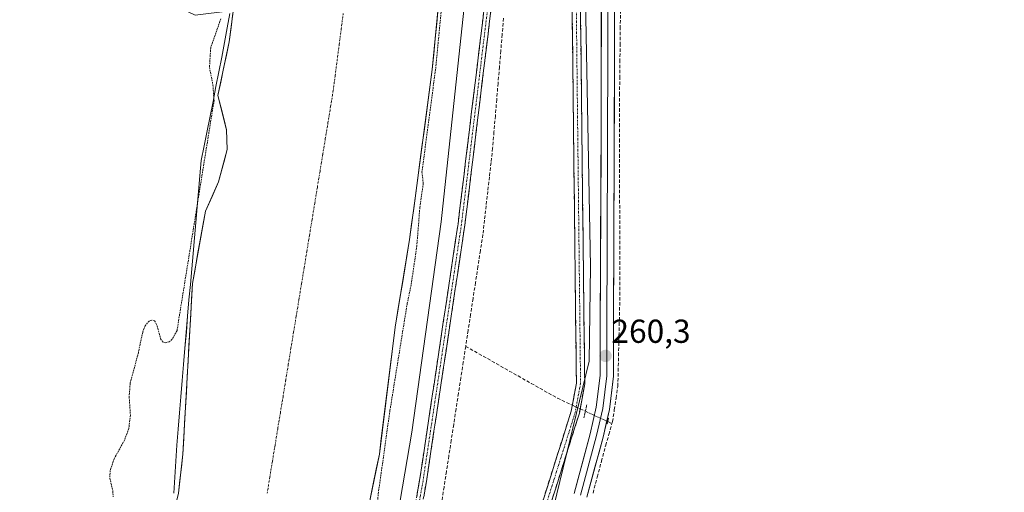
# Model space of a CAD drawing. Units: metres. Extents: x 611856 to 615335, y 4666864 to 4669233.
# Drawn here: x 612379 to 612675, y 4668777 to 4668919 of the extents above; entities that cross this region are included whole.
import ezdxf
from ezdxf.enums import TextEntityAlignment as Align

# ---------------------------------------------------------------- set-up
doc = ezdxf.new("R2010")
doc.units = ezdxf.units.M
doc.header["$MEASUREMENT"] = 0
for name, pattern in [('TRAZO_Y_PUNTO', [1, 0.5, -0.25, 0, -0.25]), ('TRAZOS', [0.75, 0.5, -0.25]), ('TRAZOS2', [0.375, 0.25, -0.125]), ('TRAZOSX2', [1.5, 1, -0.5])]:
    doc.linetypes.add(name, pattern=pattern)
for name, color, linetype, lineweight in [('Arbolado forestal CxS', 92, 'Continuous', 0), ('Camino', 19, 'TRAZOSX2', 0), ('Camino Cxs', 19, 'Continuous', 0), ('Camino eje', 19, 'TRAZO_Y_PUNTO', 0), ('Carátula', 7, 'Continuous', 5), ('Corriente artificial lineal', 5, 'TRAZOSX2', 13), ('Corriente artificial lineal oculto', 135, 'TRAZO_Y_PUNTO', 13), ('Corriente natural Cxs', 5, 'Continuous', 13), ('Corriente natural eje', 5, 'TRAZO_Y_PUNTO', 0), ('Corriente natural superficial', 5, 'Continuous', 13), ('Cultivos herbáceos CxS', 92, 'Continuous', 0), ('Curva de nivel auxiliar', 36, 'TRAZOS', 0), ('Curva de nivel normal', 36, 'Continuous', 0), ('Layer 0', 7, 'Continuous', 0), ('Municipio', 9, 'Continuous', 13), ('Municipio CxS', 142, 'Continuous', 0), ('Pastizal CxS', 92, 'Continuous', 0), ('Puente lineal', 2, 'TRAZOS2', 0), ('Punto de cota en terreno', 7, 'Continuous', 0), ('Rótulo de punto de cota en terreno', 19, 'Continuous', 0), ('Suelo desnudo CxS', 43, 'Continuous', 0)]:
    doc.layers.add(name, color=color, linetype=linetype, lineweight=lineweight)
doc.styles.add('Arial', font='txt', dxfattribs={"height": 0.2})

# ---------------------------------------------------------------- blocks, each defined once
blk = doc.blocks.new('*U151')
at = {"layer": 'Arbolado forestal CxS', "color": 92, "linetype": 'Continuous', "lineweight": 0}
blk.add_polyline3d([(612378.6787, 4668968.6163, 259.0704), (612389.1915, 4668942.6845, 258.4768), (612399.0035, 4668932.8723, 259.6502), (612413.0207, 4668929.3679, 259.0868), (612431.5807, 4668920.4339, 258.0924), (612442.1263, 4668921.7519, 256.8076), (612443.0711, 4668921.5691, 256.7508), (612441.9101, 4668912.4301, 256.7322), (612438.4401, 4668896.2301, 256.6524), (612441.0901, 4668885.9301, 257.0363), (612441.2901, 4668879.9501, 257.5081), (612438.6901, 4668870.2701, 257.9268), (612434.7501, 4668861.4001, 258.2131), (612430.7901, 4668839.5801, 257.3648), (612427.9101, 4668788.1801, 257.4938), (612426.6001, 4668776.4301, 257.5106)], dxfattribs=at)
blk = doc.blocks.new('*U160')
at = {"layer": 'Cultivos herbáceos CxS', "color": 92, "linetype": 'Continuous', "lineweight": 0}
blk.add_polyline3d([(612749.62, 4668155.84, 261.29), (612674.08, 4668195.71, 261.8), (612665.33, 4668201.48, 261.73), (612592.8, 4668249.38, 261.44), (612576.94, 4668259.85, 261.71), (612555.5, 4668278.7, 261.41), (612516.19, 4668313.27, 260.87), (612476.08, 4668363.67, 260.67), (612444.13, 4668403.83, 261.38), (612437.75, 4668425.23, 261.49), (612439.07, 4668444.33, 261.14), (612441.82, 4668458.39, 261.17), (612484.06, 4668539.88, 260.85), (612481.01, 4668565.33, 260.63), (612506.44, 4668636.58, 260.48), (612531.72, 4668739.99, 260.45), (612550.36, 4668816.15, 261.17), (612550.76, 4668844.75, 260.97), (612548.16, 4668984.12, 262.25), (612549.96, 4669078.49, 261.31), (612557.31, 4669157.92, 260.46), (612559.85, 4669188.62, 260.91), (613258.73, 4669199.87, 259.17)], dxfattribs=at)
blk = doc.blocks.new('*U161')
at = {"layer": 'Suelo desnudo CxS', "color": 43, "linetype": 'Continuous', "lineweight": 0}
for points in [[(612426.6001, 4668776.4301, 257.5106), (612427.9101, 4668788.1801, 257.4938), (612430.7901, 4668839.5801, 257.3648), (612434.7501, 4668861.4001, 258.2131), (612438.6901, 4668870.2701, 257.9268), (612441.2901, 4668879.9501, 257.5081), (612441.0901, 4668885.9301, 257.0363), (612438.4401, 4668896.2301, 256.6524), (612441.9101, 4668912.4301, 256.7322), (612443.0711, 4668921.5691, 256.7508)], [(612507.9601, 4668955.0101, 258.9386), (612503.0601, 4668904.1101, 258.5789), (612497.6842, 4668863.7557, 258.0997), (612496.2301, 4668852.8401, 258.0661), (612491.8901, 4668826.4001, 257.9579), (612487.1201, 4668788.1501, 258.416), (612476.9701, 4668738.8601, 258.287)]]:
    blk.add_polyline3d(points, dxfattribs=at)
blk = doc.blocks.new('*U174')
at = {"layer": 'Corriente natural Cxs', "color": 5, "linetype": 'Continuous', "lineweight": 13}
for points in [[(612426.6, 4668776.43, 257.25), (612427.04, 4668780.35, 257.1), (612427.47, 4668784.26, 257.02), (612427.91, 4668788.18, 257.05), (612428.17, 4668792.85, 256.79), (612428.43, 4668797.53, 256.75), (612428.7, 4668802.2, 256.82), (612428.96, 4668806.87, 257.15), (612429.22, 4668811.54, 257.52), (612429.48, 4668816.22, 257.52), (612429.74, 4668820.89, 257.28), (612430, 4668825.56, 257.06), (612430.27, 4668830.23, 256.95), (612430.53, 4668834.91, 257.18), (612430.79, 4668839.58, 257.39), (612431.58, 4668843.94, 257.42), (612432.37, 4668848.31, 257.36), (612433.17, 4668852.67, 257.27), (612433.96, 4668857.04, 257.5), (612434.75, 4668861.4, 257.63), (612436.72, 4668865.84, 257.56), (612438.69, 4668870.27, 257.43), (612439.56, 4668873.5, 257.32), (612440.42, 4668876.72, 257.19), (612441.29, 4668879.95, 256.95), (612441.19, 4668882.94, 256.86), (612441.09, 4668885.93, 256.87), (612440.21, 4668889.36, 256.99), (612439.32, 4668892.8, 257.14), (612438.44, 4668896.23, 257.25), (612439.31, 4668900.28, 257), (612440.18, 4668904.33, 256.98), (612441.04, 4668908.38, 256.93), (612441.91, 4668912.43, 256.83), (612442.46, 4668916.72, 256.83), (612443, 4668921.01, 256.98)], [(612504.84, 4668922.62, 256.96), (612504.4, 4668917.99, 257.58), (612503.95, 4668913.36, 258.1), (612503.51, 4668908.74, 257.79), (612503.06, 4668904.11, 257.52), (612502.44, 4668899.45, 257.84), (612501.82, 4668894.79, 257.35), (612501.2, 4668890.13, 257.31), (612500.58, 4668885.47, 257.66), (612499.96, 4668880.81, 257.73), (612499.33, 4668876.14, 257.64), (612498.71, 4668871.48, 257.42), (612498.09, 4668866.82, 257.15), (612497.47, 4668862.16, 257.13), (612496.85, 4668857.5, 256.94), (612496.23, 4668852.84, 256.71), (612495.51, 4668848.43, 256.61), (612494.78, 4668844.03, 256.87), (612494.06, 4668839.62, 257.06), (612493.34, 4668835.21, 257.29), (612492.61, 4668830.81, 257.2), (612491.89, 4668826.4, 256.88), (612491.29, 4668821.62, 256.64), (612490.7, 4668816.84, 256.65), (612490.1, 4668812.06, 256.71), (612489.51, 4668807.28, 257.26), (612488.91, 4668802.49, 257.86), (612488.31, 4668797.71, 257.87), (612487.72, 4668792.93, 257.64), (612487.12, 4668788.15, 257.11), (612486.2, 4668783.67, 256.91), (612485.27, 4668779.19, 257), (612484.35, 4668774.71, 256.98)]]:
    blk.add_polyline3d(points, dxfattribs=at)
blk = doc.blocks.new('*U176')
at = {"layer": 'Municipio CxS', "color": 142, "linetype": 'Continuous', "lineweight": 0}
blk.add_polyline3d([(612442.055, 4668920.995, 257.0584), (612441.26, 4668916.5967, 256.899), (612440.465, 4668912.1983, 256.9625), (612439.67, 4668907.8, 257.031), (612438.7814, 4668903.3529, 257.1017), (612437.8929, 4668898.9057, 257.2508), (612437.0043, 4668894.4586, 257.71), (612436.1157, 4668890.0114, 257.6389), (612435.2271, 4668885.5643, 257.529), (612434.3386, 4668881.1171, 257.6412), (612433.45, 4668876.67, 257.7265), (612433.04, 4668872.0022, 257.626), (612432.63, 4668867.3344, 257.5791), (612432.22, 4668862.6667, 257.5543), (612431.81, 4668857.9989, 257.3996), (612431.4, 4668853.3311, 257.1766), (612430.99, 4668848.6633, 257.3708), (612430.58, 4668843.9956, 257.4781), (612430.17, 4668839.3278, 257.4515), (612429.76, 4668834.66, 257.2642), (612429.3578, 4668829.7944, 257.0766), (612428.9556, 4668824.9289, 257.1136), (612428.5533, 4668820.0633, 257.1472), (612428.1511, 4668815.1978, 257.236), (612427.7489, 4668810.3322, 257.1302), (612427.3467, 4668805.4667, 256.8776), (612426.9444, 4668800.6011, 256.7459), (612426.5422, 4668795.7356, 256.7101), (612426.14, 4668790.87, 256.7938), (612425.8167, 4668786.04, 256.9131), (612425.4933, 4668781.21, 257.003), (612425.17, 4668776.38, 257.196)], dxfattribs=at)
blk = doc.blocks.new('*U182')
at = {"layer": 'Curva de nivel normal', "color": 36, "linetype": 'Continuous', "lineweight": 0}
blk.add_polyline3d([(612458.8361, 4669186.9879, 260), (612460.57, 4669184.21, 260), (612464.38, 4669178.52, 260), (612485.76, 4669134.92, 260), (612488.36, 4669128.86, 260), (612491.91, 4669121.4, 260), (612493.46, 4669117.46, 260), (612498.73, 4669106.57, 260), (612503.56, 4669088.93, 260), (612507.55, 4669055.77, 260), (612508.66, 4669033.18, 260), (612510.48, 4669019.33, 260), (612510.82, 4669010, 260), (612510.66, 4669005.18, 260), (612511.64, 4668997.61, 260), (612511.85, 4668989.5, 260), (612512.61, 4668985.23, 260), (612513.88, 4668975.23, 260), (612514.68, 4668952.9, 260), (612512.6, 4668921.91, 260), (612505.74, 4668858.14, 260), (612496.9, 4668794.83, 260), (612492.68, 4668770.04, 260)], dxfattribs=at)
blk = doc.blocks.new('5PATER')
at = {"layer": 'Carátula', "linetype": 'Continuous', "lineweight": 5}
h = blk.add_hatch(color=250, dxfattribs=at)
edge = h.paths.add_edge_path()
edge.add_ellipse((0, 0.01), major_axis=(-1.33, -1.34), ratio=0.999422, start_angle=0, end_angle=360)

msp = doc.modelspace()

# ---------------------------------------------------------------- linework, layer by layer
at = {"layer": 'Arbolado forestal CxS', "color": 92, "linetype": 'Continuous', "lineweight": 0}
msp.add_polyline3d([(612443.07, 4668921.57, 256.75), (612441.91, 4668912.43, 256.73), (612438.44, 4668896.23, 256.65), (612441.09, 4668885.93, 257.04), (612441.29, 4668879.95, 257.51), (612438.69, 4668870.27, 257.93), (612434.75, 4668861.4, 258.21), (612430.79, 4668839.58, 257.36), (612427.91, 4668788.18, 257.49), (612426.6, 4668776.43, 257.51), (612423.15, 4668762.65, 257.39), (612419.6, 4668748.43, 256.57), (612416.38, 4668731.43, 256.47), (612413.03, 4668723.9, 256.52), (612411.89, 4668708.87, 256.57), (612404.08, 4668681.07, 256.61), (612399.42, 4668648.9, 256.59), (612390.74, 4668619.9, 256.61), (612382.49, 4668581.8, 256.35), (612374.02, 4668556.19, 256.39), (612362.38, 4668523.8, 256.6), (612346.51, 4668488.88, 256.64)], dxfattribs=at)
at = {"layer": 'Camino', "color": 19, "linetype": 'TRAZOSX2', "lineweight": 0}
for points in [[(612534.34, 4669188.2), (612535.67, 4669187.03), (612542.21, 4669177.99), (612545.16, 4669171.07), (612546.83, 4669163.75), (612547.75, 4669125.3), (612547.58, 4669116.63), (612546.85, 4669078.76), (612547.66, 4668928.52), (612549.01, 4668809.33), (612547.39, 4668800.55), (612520.29, 4668714.67), (612501.98, 4668656.66), (612498.07, 4668639.46), (612491.24, 4668621.78), (612483.85, 4668598.36), (612471.21, 4668552.19), (612469.44, 4668546.61), (612438.65, 4668449.8)], [(612492.98, 4668740.95), (612492.47, 4668742.49), (612499.26, 4668780.3), (612510.84, 4668857.58), (612521.71, 4668947.22), (612522.45, 4668957.13), (612520.48, 4668986.11), (612523.11, 4669005.2), (612521.82, 4669018.89), (612516.73, 4669047.99), (612510.6, 4669085.52), (612502.18, 4669113.87), (612488.02, 4669150.63), (612477.68, 4669172.08), (612468.9, 4669187.15)], [(612471.97, 4669187.2), (612480.82, 4669172.03), (612491.16, 4669150.58), (612505.33, 4669113.81), (612513.75, 4669085.47), (612519.87, 4669047.93), (612523.89, 4669019.09), (612525.21, 4669005.15), (612523.16, 4668990.3), (612522.57, 4668986.04), (612524.54, 4668957.13), (612523.78, 4668947.02), (612512.9, 4668857.3), (612501.32, 4668779.97), (612494.61, 4668742.65), (612495.73, 4668739.28), (612498.09, 4668735.61), (612507.23, 4668727.39), (612516.27, 4668722.53), (612518.64, 4668722.53), (612520.43, 4668723.45)], [(612520.43, 4668723.45), (612544.96, 4668801.16), (612546.5, 4668809.55), (612545.16, 4668928.5), (612544.88, 4668978.88), (612544.35, 4669078.77), (612545.25, 4669125.29), (612544.33, 4669163.44), (612542.77, 4669170.3), (612540.02, 4669176.75), (612533.81, 4669185.34), (612530.62, 4669188.14)]]:
    msp.add_lwpolyline(points, dxfattribs=at)
at = {"layer": 'Camino Cxs', "color": 19, "linetype": 'Continuous', "lineweight": 0}
for points in [[(612498.41, 4668775.57, 260.47), (612499.26, 4668780.3, 260.41), (612499.98, 4668785.13, 260.35), (612500.71, 4668789.96, 260.35), (612501.43, 4668794.79, 260.44), (612502.16, 4668799.62, 260.48), (612502.88, 4668804.45, 260.54), (612503.6, 4668809.28, 260.44), (612504.33, 4668814.11, 260.41), (612505.05, 4668818.94, 260.36), (612505.77, 4668823.77, 260.41), (612506.5, 4668828.6, 260.53), (612507.22, 4668833.43, 260.6), (612507.95, 4668838.26, 260.6), (612508.67, 4668843.09, 260.54), (612509.39, 4668847.92, 260.4), (612510.12, 4668852.75, 260.4), (612510.84, 4668857.58, 260.46), (612511.41, 4668862.3, 260.56), (612511.98, 4668867.02, 260.61), (612512.56, 4668871.73, 260.59), (612513.13, 4668876.45, 260.54), (612513.7, 4668881.17, 260.46), (612514.27, 4668885.89, 260.39), (612514.84, 4668890.61, 260.35), (612515.42, 4668895.32, 260.3), (612515.99, 4668900.04, 260.25), (612516.56, 4668904.76, 260.23), (612517.13, 4668909.48, 260.31), (612517.71, 4668914.19, 260.33), (612518.28, 4668918.91, 260.39), (612518.85, 4668923.63, 260.59)], [(612520.92, 4668923.41, 260.71), (612520.34, 4668918.69, 260.46), (612519.77, 4668913.97, 260.41), (612519.2, 4668909.24, 260.48), (612518.63, 4668904.52, 260.38), (612518.05, 4668899.8, 260.4), (612517.48, 4668895.08, 260.39), (612516.91, 4668890.35, 260.38), (612516.34, 4668885.63, 260.38), (612515.76, 4668880.91, 260.44), (612515.19, 4668876.19, 260.54), (612514.62, 4668871.47, 260.61), (612514.05, 4668866.74, 260.65), (612513.47, 4668862.02, 260.64), (612512.9, 4668857.3, 260.62), (612512.18, 4668852.47, 260.57), (612511.45, 4668847.63, 260.5), (612510.73, 4668842.8, 260.55), (612510.01, 4668837.97, 260.63), (612509.28, 4668833.13, 260.68), (612508.56, 4668828.3, 260.74), (612507.83, 4668823.47, 260.59), (612507.11, 4668818.64, 260.5), (612506.39, 4668813.8, 260.42), (612505.66, 4668808.97, 260.52), (612504.94, 4668804.14, 260.68), (612504.22, 4668799.3, 260.59), (612503.49, 4668794.47, 260.59), (612502.77, 4668789.64, 260.56), (612502.04, 4668784.8, 260.5), (612501.32, 4668779.97, 260.42), (612500.48, 4668775.31, 260.47)], [(612536.3, 4668773.73, 262.42), (612537.75, 4668778.3, 262.49), (612539.19, 4668782.88, 262.46), (612540.63, 4668787.45, 262.5), (612542.07, 4668792.02, 262.49), (612543.52, 4668796.59, 262.46), (612544.96, 4668801.16, 262.43), (612545.73, 4668805.36, 262.42), (612546.5, 4668809.55, 262.52), (612546.44, 4668814.51, 262.52), (612546.39, 4668819.46, 262.5), (612546.33, 4668824.42, 262.47), (612546.28, 4668829.38, 262.47), (612546.22, 4668834.33, 262.49), (612546.17, 4668839.29, 262.51), (612546.11, 4668844.24, 262.53), (612546.05, 4668849.2, 262.55), (612546, 4668854.16, 262.54), (612545.94, 4668859.11, 262.53), (612545.89, 4668864.07, 262.53), (612545.83, 4668869.03, 262.54), (612545.77, 4668873.98, 262.57), (612545.72, 4668878.94, 262.58), (612545.66, 4668883.89, 262.57), (612545.61, 4668888.85, 262.67), (612545.55, 4668893.81, 262.64), (612545.5, 4668898.76, 262.58), (612545.44, 4668903.72, 262.39), (612545.38, 4668908.68, 262.71), (612545.33, 4668913.63, 262.62), (612545.27, 4668918.59, 262.6), (612545.22, 4668923.54, 262.62)], [(612547.72, 4668923.55, 262.43), (612547.77, 4668918.59, 262.43), (612547.83, 4668913.62, 262.38), (612547.89, 4668908.66, 262.3), (612547.94, 4668903.69, 262.24), (612548, 4668898.72, 262.21), (612548.05, 4668893.76, 262.16), (612548.11, 4668888.79, 262.16), (612548.17, 4668883.82, 262.11), (612548.22, 4668878.86, 262.12), (612548.28, 4668873.89, 262.13), (612548.34, 4668868.93, 262.02), (612548.39, 4668863.96, 261.92), (612548.45, 4668858.99, 261.91), (612548.5, 4668854.03, 261.89), (612548.56, 4668849.06, 261.88), (612548.62, 4668844.09, 261.81), (612548.67, 4668839.13, 261.83), (612548.73, 4668834.16, 261.88), (612548.79, 4668829.2, 261.91), (612548.84, 4668824.23, 261.86), (612548.9, 4668819.26, 261.95), (612548.95, 4668814.3, 261.85), (612549.01, 4668809.33, 261.64), (612548.2, 4668804.94, 261.89), (612547.39, 4668800.55, 262.16), (612545.96, 4668796.03, 262.32), (612544.54, 4668791.51, 262), (612543.11, 4668786.99, 261.98), (612541.68, 4668782.47, 262.44), (612540.26, 4668777.95, 262.43), (612538.83, 4668773.43, 262.15)]]:
    msp.add_polyline3d(points, dxfattribs=at)
at = {"layer": 'Camino eje', "color": 19, "linetype": 'TRAZO_Y_PUNTO', "lineweight": 0}
for points in [[(612470.44, 4669187.17), (612479.25, 4669172.06), (612489.59, 4669150.61), (612503.76, 4669113.84), (612512.18, 4669085.5), (612518.3, 4669047.96), (612520.85, 4669033.41), (612522.86, 4669018.99), (612524.16, 4669005.18), (612521.53, 4668986.08), (612523.5, 4668957.13), (612522.75, 4668947.12), (612511.87, 4668857.44), (612500.29, 4668780.14), (612493.54, 4668742.57)], [(612532.48, 4669188.17), (612534.74, 4669186.19), (612541.12, 4669177.37), (612543.97, 4669170.69), (612545.58, 4669163.6), (612546.5, 4669125.3), (612545.6, 4669078.77), (612546.41, 4668928.51), (612547.76, 4668809.44), (612546.18, 4668800.86), (612520.62, 4668719.89)]]:
    msp.add_lwpolyline(points, dxfattribs=at)
at = {"layer": 'Corriente artificial lineal', "color": 5, "linetype": 'TRAZOSX2', "lineweight": 13}
for points in [[(612524.55, 4668919.51, 260.79), (612524.13, 4668914.61, 260.64), (612523.72, 4668909.72, 260.81), (612523.31, 4668904.83, 260.91), (612522.9, 4668899.93, 260.83), (612522.49, 4668895.04, 260.73), (612522.08, 4668890.15, 260.71), (612521.67, 4668885.25, 260.75), (612521.26, 4668880.36, 260.72), (612520.77, 4668876.03, 260.76), (612520.28, 4668871.69, 260.8), (612519.79, 4668867.36, 260.77), (612519.3, 4668863.02, 260.81), (612518.81, 4668858.69, 260.88), (612518.32, 4668854.35, 260.98), (612517.58, 4668849.54, 261), (612516.84, 4668844.72, 260.8), (612516.1, 4668839.91, 260.71), (612515.36, 4668835.09, 260.73), (612514.62, 4668830.28, 261.02), (612513.88, 4668825.46, 261.23), (612513.14, 4668820.65, 261.01)], [(612557.22, 4668797.36, 260.05), (612557.4, 4668797.97, 260.09), (612557.93, 4668801.52, 260.21), (612558.45, 4668805.06, 260.29), (612558.98, 4668808.61, 260.34), (612559.09, 4668813.18, 260.3), (612559.2, 4668817.76, 260.3), (612559.3, 4668822.34, 260.34), (612559.41, 4668826.92, 260.33), (612559.51, 4668831.49, 260.29), (612559.62, 4668836.07, 260.29), (612559.61, 4668840.69, 260.29), (612559.59, 4668845.3, 260.28), (612559.58, 4668849.92, 260.26), (612559.57, 4668854.54, 260.25), (612559.55, 4668859.16, 260.27), (612559.54, 4668863.77, 260.3), (612559.53, 4668868.39, 260.29), (612559.51, 4668873.01, 260.33), (612559.5, 4668877.62, 260.33), (612559.49, 4668882.24, 260.29), (612559.47, 4668886.86, 260.29), (612559.46, 4668891.47, 260.27), (612559.51, 4668896.46, 260.18), (612559.57, 4668901.45, 260.19), (612559.62, 4668906.44, 260.21), (612559.67, 4668911.42, 260.19), (612559.72, 4668916.41, 260.17), (612559.78, 4668921.4, 260.17)], [(612513.14, 4668820.65, 261.01), (612512.42, 4668815.94, 260.93), (612511.69, 4668811.23, 260.82), (612510.97, 4668806.52, 260.7), (612510.24, 4668801.81, 260.76), (612509.52, 4668797.1, 260.87), (612508.8, 4668792.39, 260.94), (612508.07, 4668787.68, 260.97), (612507.35, 4668782.97, 261.05), (612506.63, 4668778.26, 261), (612505.9, 4668773.54, 260.62), (612505.18, 4668768.83, 260.63), (612504.45, 4668764.12, 260.64), (612503.73, 4668759.41, 260.79), (612503.01, 4668754.7, 260.76), (612502.28, 4668749.99, 260.73), (612501.56, 4668745.28, 260.73), (612500.83, 4668740.57, 260.71), (612500.11, 4668735.86, 260.99), (612499.83, 4668734.05, 261.15)], [(612513.14, 4668820.65, 261.01), (612517.09, 4668818.42, 260.94), (612521.03, 4668816.19, 261.5), (612524.98, 4668813.96, 261.01), (612528.92, 4668811.73, 261.3), (612532.87, 4668809.5, 261.12), (612536.81, 4668807.27, 261.15), (612540.76, 4668805.04, 261.76), (612545.28, 4668802.93, 262.4)], [(612547.63, 4668801.84, 262.08), (612549.21, 4668801.1, 261.4)], [(612551.52, 4668776.46, 259.86), (612552.79, 4668781.25, 260), (612554.06, 4668786.04, 259.99), (612555.33, 4668790.83, 259.96), (612556.28, 4668794.09, 259.92), (612557.22, 4668797.36, 260.05)], [(612555.94, 4668797.96, 260), (612557.22, 4668797.36, 260.05)]]:
    msp.add_polyline3d(points, dxfattribs=at)
at = {"layer": 'Corriente artificial lineal oculto', "color": 135, "linetype": 'TRAZO_Y_PUNTO', "lineweight": 13}
for points in [[(612545.28, 4668802.93, 262.4), (612547.63, 4668801.84, 262.08)], [(612549.21, 4668801.1, 261.4), (612551.31, 4668800.12, 260.46), (612553.62, 4668799.04, 260.17), (612555.94, 4668797.96, 260)]]:
    msp.add_polyline3d(points, dxfattribs=at)
at = {"layer": 'Corriente natural eje', "color": 5, "linetype": 'TRAZO_Y_PUNTO', "lineweight": 0}
msp.add_polyline3d([(612476.25, 4668921, 256.82), (612475.65, 4668916.35, 256.8), (612475.04, 4668911.7, 256.8), (612474.44, 4668907.05, 256.84), (612473.83, 4668902.4, 256.92), (612473.23, 4668897.75, 257.05), (612472.43, 4668892.89, 257.22), (612471.64, 4668888.04, 257.44), (612470.84, 4668883.18, 257.65), (612470.04, 4668878.32, 257.82), (612469.25, 4668873.47, 257.92), (612468.45, 4668868.61, 257.94), (612467.65, 4668863.76, 257.92), (612466.86, 4668858.9, 257.88), (612466.06, 4668854.04, 257.81), (612465.26, 4668849.19, 257.72), (612464.47, 4668844.33, 257.62), (612463.67, 4668839.47, 257.55), (612462.87, 4668834.62, 257.5), (612462.07, 4668829.76, 257.48), (612461.28, 4668824.9, 257.49), (612460.48, 4668820.05, 257.51), (612459.68, 4668815.19, 257.54), (612458.89, 4668810.33, 257.55), (612458.09, 4668805.48, 257.51), (612457.29, 4668800.62, 257.43), (612456.5, 4668795.77, 257.35), (612455.7, 4668790.91, 257.28), (612454.9, 4668786.05, 257.23), (612454.11, 4668781.2, 257.2), (612453.31, 4668776.34, 257.18)], dxfattribs=at)
at = {"layer": 'Corriente natural superficial', "color": 5, "linetype": 'Continuous', "lineweight": 13}
for points in [[(612504.84, 4668922.62, 256.96), (612504.4, 4668917.99, 257.58), (612503.95, 4668913.36, 258.1), (612503.51, 4668908.74, 257.79), (612503.06, 4668904.11, 257.52), (612502.44, 4668899.45, 257.84), (612501.82, 4668894.79, 257.35), (612501.2, 4668890.13, 257.31), (612500.58, 4668885.47, 257.66), (612499.96, 4668880.81, 257.73), (612499.33, 4668876.14, 257.64), (612498.71, 4668871.48, 257.42), (612498.09, 4668866.82, 257.15), (612497.47, 4668862.16, 257.13), (612496.85, 4668857.5, 256.94), (612496.23, 4668852.84, 256.71), (612495.51, 4668848.43, 256.61), (612494.78, 4668844.03, 256.87), (612494.06, 4668839.62, 257.06), (612493.34, 4668835.21, 257.29), (612492.61, 4668830.81, 257.2), (612491.89, 4668826.4, 256.88), (612491.29, 4668821.62, 256.64), (612490.7, 4668816.84, 256.65), (612490.1, 4668812.06, 256.71), (612489.51, 4668807.28, 257.26), (612488.91, 4668802.49, 257.86), (612488.31, 4668797.71, 257.87), (612487.72, 4668792.93, 257.64), (612487.12, 4668788.15, 257.11), (612486.2, 4668783.67, 256.91), (612485.27, 4668779.19, 257), (612484.35, 4668774.71, 256.98)], [(612426.6, 4668776.43, 257.25), (612427.04, 4668780.35, 257.1), (612427.47, 4668784.26, 257.02), (612427.91, 4668788.18, 257.05), (612428.17, 4668792.85, 256.79), (612428.43, 4668797.53, 256.75), (612428.7, 4668802.2, 256.82), (612428.96, 4668806.87, 257.15), (612429.22, 4668811.54, 257.52), (612429.48, 4668816.22, 257.52), (612429.74, 4668820.89, 257.28), (612430, 4668825.56, 257.06), (612430.27, 4668830.23, 256.95), (612430.53, 4668834.91, 257.18), (612430.79, 4668839.58, 257.39), (612431.58, 4668843.94, 257.42), (612432.37, 4668848.31, 257.36), (612433.17, 4668852.67, 257.27), (612433.96, 4668857.04, 257.5), (612434.75, 4668861.4, 257.63), (612436.72, 4668865.84, 257.56), (612438.69, 4668870.27, 257.43), (612439.56, 4668873.5, 257.32), (612440.42, 4668876.72, 257.19), (612441.29, 4668879.95, 256.95), (612441.19, 4668882.94, 256.86), (612441.09, 4668885.93, 256.87), (612440.21, 4668889.36, 256.99), (612439.32, 4668892.8, 257.14), (612438.44, 4668896.23, 257.25), (612439.31, 4668900.28, 257), (612440.18, 4668904.33, 256.98), (612441.04, 4668908.38, 256.93), (612441.91, 4668912.43, 256.83), (612442.46, 4668916.72, 256.83), (612443, 4668921.01, 256.98)]]:
    msp.add_polyline3d(points, dxfattribs=at)
at = {"layer": 'Cultivos herbáceos CxS', "color": 92, "linetype": 'Continuous', "lineweight": 0}
msp.add_polyline3d([(612559.85, 4669188.62, 260.91), (612557.31, 4669157.92, 260.46), (612549.96, 4669078.49, 261.31), (612548.16, 4668984.12, 262.25), (612550.76, 4668844.75, 260.97), (612550.36, 4668816.15, 261.17), (612531.72, 4668739.99, 260.45), (612506.44, 4668636.58, 260.48), (612481.01, 4668565.33, 260.63), (612484.06, 4668539.88, 260.85), (612441.82, 4668458.39, 261.17), (612439.07, 4668444.33, 261.14), (612437.75, 4668425.23, 261.49), (612444.13, 4668403.83, 261.38), (612476.08, 4668363.67, 260.67), (612516.19, 4668313.27, 260.87), (612555.5, 4668278.7, 261.41)], dxfattribs=at)
at = {"layer": 'Curva de nivel auxiliar', "color": 36, "linetype": 'TRAZOS', "lineweight": 0}
for points in [[(612508.96, 4668954.91, 0), (612504.06, 4668904.01, 0), (612504.05, 4668903.98, 0), (612499.95, 4668873.2, 257.5), (612500.36, 4668869.72, 257.5), (612499.33, 4668862.48, 257.5), (612498.41, 4668850.94, 257.5), (612496.82, 4668839.89, 257.5), (612495.54, 4668833.68, 257.5), (612490.32, 4668801.34, 257.5), (612486.86, 4668776.72, 257.5), (612486.11, 4668769.2, 257.5)], [(612439.35, 4668919.36, 257.5), (612436.31, 4668910.63, 257.5), (612435.94, 4668904.72, 257.5), (612436.97, 4668899.41, 257.5), (612437.32, 4668894.77, 257.5), (612426.15, 4668825.41, 257.5), (612424.64, 4668822.73, 257.5), (612423.81, 4668822.03, 257.5), (612422.7, 4668821.68, 257.5), (612421.96, 4668821.94, 257.5), (612421.31, 4668822.72, 257.5), (612420.01, 4668827.25, 257.5), (612419.31, 4668828.41, 257.5), (612418.56, 4668828.58, 257.5), (612417.78, 4668828.27, 257.5), (612416.51, 4668826.81, 257.5), (612415.81, 4668824.95, 257.5), (612414.5, 4668818.73, 257.5), (612412.03, 4668809.49, 257.5), (612411.74, 4668805.4, 257.5), (612412.11, 4668799.88, 257.5), (612411.63, 4668795.89, 257.5), (612410.33, 4668792.42, 257.5), (612407.19, 4668786.76, 257.5), (612406.02, 4668783.2, 257.5), (612405.89, 4668780.91, 257.5), (612406.83, 4668777.04, 257.5), (612406.88, 4668775.33, 257.5)]]:
    msp.add_polyline3d(points, dxfattribs=at)
at = {"layer": 'Layer 0', "linetype": 'Continuous', "lineweight": 0}
for points in [[(612541.61, 4669188.32), (612546.14, 4669181.66), (612548.55, 4669177.28), (612550.7, 4669171.16), (612552.64, 4669164), (612554.28, 4669155.41), (612555.29, 4669146.59), (612554.98, 4669138.21), (612553.39, 4669107.5), (612552.99, 4669084.38), (612553.92, 4669066.56), (612555.24, 4669046.76), (612555.64, 4669022.37), (612554.97, 4668984.44), (612554.05, 4668940.9), (612553.92, 4668880.82), (612553.65, 4668825.12), (612553.65, 4668811.88), (612552.49, 4668802.31), (612550.67, 4668794.25), (612545.79, 4668776.34)], [(612544, 4669188.36), (612547.85, 4669182.7), (612550.39, 4669178.1), (612552.61, 4669171.75), (612554.59, 4669164.45), (612556.26, 4669155.72), (612557.29, 4669146.67), (612556.97, 4669138.12), (612555.39, 4669107.43), (612554.99, 4669084.41), (612555.92, 4669066.68), (612557.24, 4669046.84), (612557.64, 4669022.37), (612556.97, 4668984.4), (612556.05, 4668940.87), (612555.92, 4668880.81), (612555.65, 4668825.12), (612555.65, 4668811.76), (612554.46, 4668801.97), (612552.61, 4668793.76), (612547.71, 4668775.77)], [(612549.63, 4668775.21), (612554.55, 4668793.28), (612556.43, 4668801.62), (612557.65, 4668811.64), (612557.65, 4668825.11), (612557.92, 4668880.81), (612558.05, 4668940.85), (612558.97, 4668984.36), (612559.64, 4669022.36), (612559.24, 4669046.92), (612557.91, 4669066.8), (612556.99, 4669084.45), (612557.39, 4669107.36), (612558.97, 4669138.03), (612559.3, 4669146.74), (612558.24, 4669156.02), (612556.54, 4669164.9), (612554.52, 4669172.34), (612552.22, 4669178.92), (612549.55, 4669183.75), (612546.4, 4669188.4)]]:
    msp.add_lwpolyline(points, dxfattribs=at)
for points in [[(612545.79, 4668776.34, 260.44), (612547.01, 4668780.81, 260.18), (612548.23, 4668785.29, 260.34), (612549.45, 4668789.77, 260.56), (612550.67, 4668794.25, 260.48), (612551.58, 4668798.28, 260.27), (612552.49, 4668802.31, 260.42), (612553.07, 4668807.09, 260.5), (612553.65, 4668811.88, 260.63), (612553.65, 4668816.29, 260.8), (612553.65, 4668820.71, 260.81), (612553.65, 4668825.12, 260.75), (612553.67, 4668829.76, 260.77), (612553.7, 4668834.41, 260.68), (612553.72, 4668839.05, 260.57), (612553.74, 4668843.69, 260.51), (612553.76, 4668848.33, 260.56), (612553.78, 4668852.97, 260.55), (612553.81, 4668857.61, 260.52), (612553.83, 4668862.25, 260.49), (612553.85, 4668866.9, 260.52), (612553.87, 4668871.54, 260.63), (612553.89, 4668876.18, 260.65), (612553.92, 4668880.82, 260.57), (612553.93, 4668885.44, 260.55), (612553.94, 4668890.06, 260.57), (612553.95, 4668894.68, 260.56), (612553.96, 4668899.31, 260.59), (612553.97, 4668903.93, 260.57), (612553.98, 4668908.55, 260.57), (612553.99, 4668913.17, 260.64), (612554, 4668917.79, 260.66), (612554.01, 4668922.41, 260.6)], [(612558.01, 4668922.37, 260.15), (612558, 4668917.76, 260.14), (612557.99, 4668913.14, 260.16), (612557.98, 4668908.52, 260.16), (612557.97, 4668903.9, 260.19), (612557.96, 4668899.28, 260.17), (612557.95, 4668894.66, 260.22), (612557.94, 4668890.04, 260.25), (612557.93, 4668885.42, 260.24), (612557.92, 4668880.81, 260.27), (612557.89, 4668876.16, 260.28), (612557.87, 4668871.52, 260.27), (612557.85, 4668866.88, 260.24), (612557.83, 4668862.24, 260.24), (612557.81, 4668857.6, 260.23), (612557.78, 4668852.96, 260.21), (612557.76, 4668848.32, 260.22), (612557.74, 4668843.68, 260.24), (612557.72, 4668839.04, 260.22), (612557.7, 4668834.4, 260.23), (612557.67, 4668829.75, 260.25), (612557.65, 4668825.11, 260.27), (612557.65, 4668820.62, 260.25), (612557.65, 4668816.13, 260.23), (612557.65, 4668811.64, 260.23), (612557.25, 4668808.3, 260.21), (612556.84, 4668804.96, 260.14), (612556.43, 4668801.62, 260.06), (612555.49, 4668797.45, 260.02), (612554.55, 4668793.28, 259.99), (612553.32, 4668788.76, 260.01), (612552.09, 4668784.25, 259.98), (612550.86, 4668779.73, 259.93), (612549.63, 4668775.21, 259.97)]]:
    msp.add_polyline3d(points, dxfattribs=at)
at = {"layer": 'Municipio', "color": 9, "linetype": 'Continuous', "lineweight": 13}
msp.add_polyline3d([(612442.05, 4668920.99, 257.06), (612441.26, 4668916.6, 256.9), (612440.46, 4668912.2, 256.96), (612439.67, 4668907.8, 257.03), (612438.78, 4668903.35, 257.1), (612437.89, 4668898.91, 257.25), (612437, 4668894.46, 257.71), (612436.12, 4668890.01, 257.64), (612435.23, 4668885.56, 257.53), (612434.34, 4668881.12, 257.64), (612433.45, 4668876.67, 257.73), (612433.04, 4668872, 257.63), (612432.63, 4668867.33, 257.58), (612432.22, 4668862.67, 257.55), (612431.81, 4668858, 257.4), (612431.4, 4668853.33, 257.18), (612430.99, 4668848.66, 257.37), (612430.58, 4668844, 257.48), (612430.17, 4668839.33, 257.45), (612429.76, 4668834.66, 257.26), (612429.36, 4668829.79, 257.08), (612428.96, 4668824.93, 257.11), (612428.55, 4668820.06, 257.15), (612428.15, 4668815.2, 257.24), (612427.75, 4668810.33, 257.13), (612427.35, 4668805.47, 256.88), (612426.94, 4668800.6, 256.75), (612426.54, 4668795.74, 256.71), (612426.14, 4668790.87, 256.79), (612425.82, 4668786.04, 256.91), (612425.49, 4668781.21, 257), (612425.17, 4668776.38, 257.2)], dxfattribs=at)
msp.add_polyline3d([(612442.05, 4668920.99, 257.06), (612441.26, 4668916.6, 256.9), (612440.46, 4668912.2, 256.96), (612439.67, 4668907.8, 257.03), (612438.78, 4668903.35, 257.1), (612437.89, 4668898.91, 257.25), (612437, 4668894.46, 257.71), (612436.12, 4668890.01, 257.64), (612435.23, 4668885.56, 257.53), (612434.34, 4668881.12, 257.64), (612433.45, 4668876.67, 257.73), (612433.04, 4668872, 257.63), (612432.63, 4668867.33, 257.58), (612432.22, 4668862.67, 257.55), (612431.81, 4668858, 257.4), (612431.4, 4668853.33, 257.18), (612430.99, 4668848.66, 257.37), (612430.58, 4668844, 257.48), (612430.17, 4668839.33, 257.45), (612429.76, 4668834.66, 257.26), (612429.36, 4668829.79, 257.08), (612428.96, 4668824.93, 257.11), (612428.55, 4668820.06, 257.15), (612428.15, 4668815.2, 257.24), (612427.75, 4668810.33, 257.13), (612427.35, 4668805.47, 256.88), (612426.94, 4668800.6, 256.75), (612426.54, 4668795.74, 256.71), (612426.14, 4668790.87, 256.79), (612425.82, 4668786.04, 256.91), (612425.49, 4668781.21, 257), (612425.17, 4668776.38, 257.2)], dxfattribs=at)
at = {"layer": 'Municipio CxS', "color": 142, "linetype": 'Continuous', "lineweight": 0}
msp.add_polyline3d([(612425.17, 4668776.38, 257.2), (612425.49, 4668781.21, 257), (612425.82, 4668786.04, 256.91), (612426.14, 4668790.87, 256.79), (612426.54, 4668795.74, 256.71), (612426.94, 4668800.6, 256.75), (612427.35, 4668805.47, 256.88), (612427.75, 4668810.33, 257.13), (612428.15, 4668815.2, 257.24), (612428.55, 4668820.06, 257.15), (612428.96, 4668824.93, 257.11), (612429.36, 4668829.79, 257.08), (612429.76, 4668834.66, 257.26), (612430.17, 4668839.33, 257.45), (612430.58, 4668844, 257.48), (612430.99, 4668848.66, 257.37), (612431.4, 4668853.33, 257.18), (612431.81, 4668858, 257.4), (612432.22, 4668862.67, 257.55), (612432.63, 4668867.33, 257.58), (612433.04, 4668872, 257.63), (612433.45, 4668876.67, 257.73), (612434.34, 4668881.12, 257.64), (612435.23, 4668885.56, 257.53), (612436.12, 4668890.01, 257.64), (612437, 4668894.46, 257.71), (612437.89, 4668898.91, 257.25), (612438.78, 4668903.35, 257.1), (612439.67, 4668907.8, 257.03), (612440.46, 4668912.2, 256.96), (612441.26, 4668916.6, 256.9), (612442.05, 4668920.99, 257.06)], dxfattribs=at)
at = {"layer": 'Pastizal CxS', "color": 92, "linetype": 'Continuous', "lineweight": 0}
for points in [[(612559.85, 4669188.62, 260.91), (612557.31, 4669157.92, 260.46), (612549.96, 4669078.49, 261.31), (612548.16, 4668984.12, 262.25), (612550.76, 4668844.75, 260.97), (612550.36, 4668816.15, 261.17), (612531.72, 4668739.99, 260.45), (612506.44, 4668636.58, 260.48), (612481.01, 4668565.33, 260.63), (612484.06, 4668539.88, 260.85), (612441.82, 4668458.39, 261.17), (612439.07, 4668444.33, 261.14), (612437.75, 4668425.23, 261.49), (612444.13, 4668403.83, 261.38), (612476.08, 4668363.67, 260.67), (612516.19, 4668313.27, 260.87), (612555.5, 4668278.7, 261.41)], [(612476.97, 4668738.86, 258.29), (612487.12, 4668788.15, 258.42), (612491.89, 4668826.4, 257.96), (612496.23, 4668852.84, 258.07), (612497.68, 4668863.76, 258.1), (612503.06, 4668904.11, 258.58), (612507.96, 4668955.01, 258.94), (612507.05, 4668972.17, 259.08), (612506.47, 4668983.07, 258.74), (612504.35, 4669009.46, 258.87), (612497.9, 4669090.23, 258.78), (612495.26, 4669099.89, 258.68), (612464.63, 4669168.18, 258.84), (612456.57, 4669180.51, 258.85), (612451.26, 4669186.86, 258.62), (612451.26, 4669186.87, 258.62), (612559.85, 4669188.62, 260.91), (612557.31, 4669157.92, 260.46), (612549.96, 4669078.49, 261.31), (612548.16, 4668984.12, 262.25), (612550.76, 4668844.75, 260.97), (612550.36, 4668816.15, 261.17), (612531.72, 4668739.99, 260.45)], [(612451.26, 4669186.87, 258.62), (612451.26, 4669186.86, 258.62), (612456.57, 4669180.51, 258.85), (612464.63, 4669168.18, 258.84), (612495.26, 4669099.89, 258.68), (612497.9, 4669090.23, 258.78), (612504.35, 4669009.46, 258.87), (612506.47, 4668983.07, 258.74), (612507.05, 4668972.17, 259.08), (612507.96, 4668955.01, 258.94), (612503.06, 4668904.11, 258.58), (612497.68, 4668863.76, 258.1), (612496.23, 4668852.84, 258.07), (612491.89, 4668826.4, 257.96), (612487.12, 4668788.15, 258.42), (612476.97, 4668738.86, 258.29)]]:
    msp.add_polyline3d(points, dxfattribs=at)
at = {"layer": 'Puente lineal', "color": 2, "linetype": 'TRAZOS2', "lineweight": 0}
for points in [[(612548.77, 4668799.15, 261.53), (612549.65, 4668803.05, 261.29)], [(612556.2, 4668799.04, 260.01), (612555.76, 4668797.21, 260)]]:
    msp.add_polyline3d(points, dxfattribs=at)
at = {"layer": 'Suelo desnudo CxS', "color": 43, "linetype": 'Continuous', "lineweight": 0}
for points in [[(612451.26, 4669186.87, 258.62), (612451.26, 4669186.86, 258.62), (612456.57, 4669180.51, 258.85), (612464.63, 4669168.18, 258.84), (612495.26, 4669099.89, 258.68), (612497.9, 4669090.23, 258.78), (612504.35, 4669009.46, 258.87), (612506.47, 4668983.07, 258.74), (612507.05, 4668972.17, 259.08), (612507.96, 4668955.01, 258.94), (612503.06, 4668904.11, 258.58), (612497.68, 4668863.76, 258.1), (612496.23, 4668852.84, 258.07), (612491.89, 4668826.4, 257.96), (612487.12, 4668788.15, 258.42), (612476.97, 4668738.86, 258.29)], [(612443.07, 4668921.57, 256.75), (612441.91, 4668912.43, 256.73), (612438.44, 4668896.23, 256.65), (612441.09, 4668885.93, 257.04), (612441.29, 4668879.95, 257.51), (612438.69, 4668870.27, 257.93), (612434.75, 4668861.4, 258.21), (612430.79, 4668839.58, 257.36), (612427.91, 4668788.18, 257.49), (612426.6, 4668776.43, 257.51), (612423.15, 4668762.65, 257.39), (612419.6, 4668748.43, 256.57), (612416.38, 4668731.43, 256.47), (612413.03, 4668723.9, 256.52), (612411.89, 4668708.87, 256.57), (612404.08, 4668681.07, 256.61), (612399.42, 4668648.9, 256.59), (612390.74, 4668619.9, 256.61), (612382.49, 4668581.8, 256.35), (612374.02, 4668556.19, 256.39), (612362.38, 4668523.8, 256.6), (612346.51, 4668488.88, 256.64)]]:
    msp.add_polyline3d(points, dxfattribs=at)

# ---------------------------------------------------------------- block references
at = {"layer": 'Arbolado forestal CxS', "color": 92, "linetype": 'Continuous', "lineweight": 0}
msp.add_blockref('*U151', (0, 0), dxfattribs=at)
at = {"layer": 'Corriente natural Cxs', "color": 5, "linetype": 'Continuous', "lineweight": 13}
msp.add_blockref('*U174', (0, 0), dxfattribs=at)
at = {"layer": 'Cultivos herbáceos CxS', "color": 92, "linetype": 'Continuous', "lineweight": 0}
msp.add_blockref('*U160', (0, 0), dxfattribs=at)
at = {"layer": 'Curva de nivel normal', "color": 36, "linetype": 'Continuous', "lineweight": 0}
msp.add_blockref('*U182', (0, 0), dxfattribs=at)
at = {"layer": 'Municipio CxS', "color": 142, "linetype": 'Continuous', "lineweight": 0}
msp.add_blockref('*U176', (0, 0), dxfattribs=at)
at = {"layer": 'Punto de cota en terreno', "linetype": 'Continuous', "lineweight": 0}
msp.add_blockref('5PATER', (612555.3, 4668817.76, 260.3), dxfattribs=at)
at = {"layer": 'Suelo desnudo CxS', "color": 43, "linetype": 'Continuous', "lineweight": 0}
msp.add_blockref('*U161', (0, 0), dxfattribs=at)

# ---------------------------------------------------------------- texts
at = {"layer": 'Rótulo de punto de cota en terreno', "color": 19, "linetype": 'Continuous', "lineweight": 0, "style": 'Arial'}
msp.add_text('260,3', height=7, dxfattribs=at).set_placement((612557.06, 4668819.52), align=Align.BOTTOM_LEFT)

doc.saveas('drawing.dxf')
